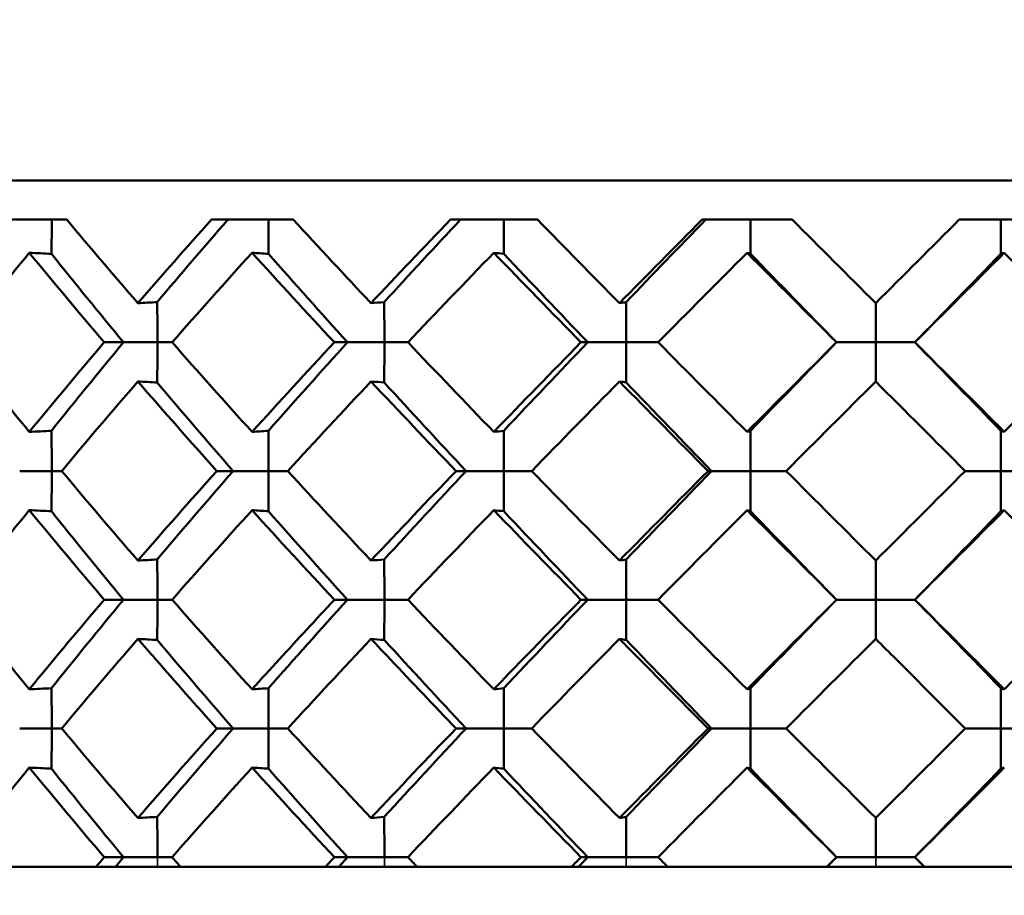
# Model space of a CAD drawing. Units: inches. Extents: x 3 to 157, y -86 to 85.
# Drawn here: x 36 to 37, y 70 to 71 of the extents above; entities that cross this region are included whole.
import ezdxf

# ---------------------------------------------------------------- set-up
doc = ezdxf.new("R2010")
doc.units = ezdxf.units.IN
doc.header["$LTSCALE"] = 8
doc.header["$MEASUREMENT"] = 0
for name, color, linetype, lineweight in [('Dimension (ANSI)', 7, 'Continuous', 25), ('Visible (ANSI)', 7, 'Continuous', 50), ('Visible Narrow (ANSI)', 7, 'Continuous', 35)]:
    doc.layers.add(name, color=color, linetype=linetype, lineweight=lineweight)
doc.styles.get("Standard").update_dxf_attribs({"font": 'calibril.ttf'})
doc.dimstyles.new('Default (ANSI)', dxfattribs={"dimscale": 8, "dimtxt": 0.125, "dimasz": 0.098425, "dimexe": 0.125, "dimexo": 0.0625, "dimgap": 0.031496, "dimtad": 0, "dimtih": 1, "dimtoh": 1, "dimrnd": 1e-08, "dimzin": 4, "dimdsep": 46, "dimtxsty": 'Standard', "dimcen": 0.09, "dimdle": 0.393701, "dimclrd": 256, "dimclre": 256, "dimclrt": 256, "dimadec": 0, "dimazin": 1, "dimtfac": 1, "dimtofl": 0, "dimtmove": 0, "dimatfit": 3, "dimfxl": 1, "dimtolj": 1, "dimtzin": 4, "dimlwd": -1, "dimlwe": -1, "dimarcsym": 0})

# ---------------------------------------------------------------- blocks, each defined once
blk = doc.blocks.new('*D12')
at = {"layer": 'Defpoints', "color": 0, "transparency": 16777216}
for p in [(30.11686, 79.91065), (36.45186, 65.38025), (46.81807, 65.38025)]:
    blk.add_point(p, dxfattribs=at)
at = {"layer": 'Dimension (ANSI)', "transparency": 16777216}
for p, q in [((30.61686, 79.91065), (47.81807, 79.91065)), ((46.81807, 79.12325), (46.81807, 72.82074)), ((46.81807, 66.16765), (46.81807, 69.48286)), ((36.95186, 65.38025), (47.81807, 65.38025))]:
    blk.add_line(p, q, dxfattribs=at)
for points in [[(46.68684, 79.12325), (46.94931, 79.12325), (46.81807, 79.91065)], [(46.68684, 66.16765), (46.94931, 66.16765), (46.81807, 65.38025)]]:
    blk.add_solid(points, dxfattribs=at)
at = {"layer": 'Dimension (ANSI)', "transparency": 16777216, "char_height": 1, "attachment_point": 1}
for s, insert in [('\\A1; 14.53', (44.90577, 72.42531)), ('\\A1;[369.1]', (44.72192, 70.89983))]:
    blk.add_mtext(s, dxfattribs=dict(at, insert=insert))

msp = doc.modelspace()

# ---------------------------------------------------------------- linework, layer by layer
at = {"layer": 'Visible (ANSI)'}
for p, q in [((36.12686, 70.46065), (37.25686, 70.46065)), ((36.38209, 70.44565), (36.35378, 70.44565)), ((36.46885, 70.44565), (36.43753, 70.44565)), ((36.56238, 70.44565), (36.529, 70.44565)), ((36.65985, 70.44565), (36.62542, 70.44565)), ((36.75829, 70.44565), (36.72386, 70.44565)), ((36.69186, 70.39863), (36.69186, 70.41363)), ((36.39646, 70.39863), (36.40387, 70.39863)), ((36.40387, 70.39863), (36.41686, 70.39863)), ((36.42245, 70.39863), (36.41686, 70.39863)), ((36.48459, 70.39863), (36.48965, 70.39863)), ((36.48965, 70.39863), (36.50374, 70.39863)), ((36.51278, 70.39863), (36.50374, 70.39863)), ((36.57901, 70.39863), (36.58158, 70.39863)), ((36.58158, 70.39863), (36.59635, 70.39863)), ((36.60855, 70.39863), (36.59635, 70.39863)), ((36.67686, 70.39863), (36.69186, 70.39863)), ((36.70686, 70.39863), (36.69186, 70.39863)), ((36.69186, 70.39863), (36.69186, 70.38362)), ((36.3641, 70.34932), (36.37639, 70.34932)), ((36.38019, 70.34932), (36.37639, 70.34932)), ((36.43957, 70.34932), (36.44582, 70.34932)), ((36.44582, 70.34932), (36.45942, 70.34932)), ((36.46676, 70.34932), (36.45942, 70.34932)), ((36.53119, 70.34932), (36.53502, 70.34932)), ((36.53502, 70.34932), (36.54951, 70.34932)), ((36.56016, 70.34932), (36.54951, 70.34932)), ((36.62769, 70.34932), (36.62898, 70.34932)), ((36.62898, 70.34932), (36.64392, 70.34932)), ((36.65757, 70.34932), (36.64392, 70.34932)), ((36.72614, 70.34932), (36.73979, 70.34932)), ((36.75473, 70.34932), (36.73979, 70.34932)), ((36.69186, 70.30001), (36.69186, 70.31502)), ((36.39646, 70.30001), (36.40387, 70.30001)), ((36.40387, 70.30001), (36.41686, 70.30001)), ((36.42245, 70.30001), (36.41686, 70.30001)), ((36.48459, 70.30001), (36.48965, 70.30001)), ((36.48965, 70.30001), (36.50374, 70.30001)), ((36.51278, 70.30001), (36.50374, 70.30001)), ((36.57901, 70.30001), (36.58158, 70.30001)), ((36.58158, 70.30001), (36.59635, 70.30001)), ((36.60855, 70.30001), (36.59635, 70.30001)), ((36.67686, 70.30001), (36.69186, 70.30001)), ((36.70686, 70.30001), (36.69186, 70.30001)), ((36.69186, 70.30001), (36.69186, 70.28501)), ((36.3641, 70.25071), (36.37639, 70.25071)), ((36.38019, 70.25071), (36.37639, 70.25071)), ((36.43957, 70.25071), (36.44582, 70.25071)), ((36.44582, 70.25071), (36.45942, 70.25071)), ((36.46676, 70.25071), (36.45942, 70.25071)), ((36.53119, 70.25071), (36.53502, 70.25071)), ((36.53502, 70.25071), (36.54951, 70.25071)), ((36.56016, 70.25071), (36.54951, 70.25071)), ((36.62769, 70.25071), (36.62898, 70.25071)), ((36.62898, 70.25071), (36.64392, 70.25071)), ((36.65757, 70.25071), (36.64392, 70.25071)), ((36.72614, 70.25071), (36.73979, 70.25071)), ((36.75473, 70.25071), (36.73979, 70.25071)), ((36.69186, 70.2014), (36.69186, 70.21641)), ((36.39646, 70.2014), (36.40387, 70.2014)), ((36.40387, 70.2014), (36.41686, 70.2014)), ((36.42245, 70.2014), (36.41686, 70.2014)), ((36.48459, 70.2014), (36.48965, 70.2014)), ((36.48965, 70.2014), (36.50374, 70.2014)), ((36.51278, 70.2014), (36.50374, 70.2014)), ((36.57901, 70.2014), (36.58158, 70.2014)), ((36.58158, 70.2014), (36.59635, 70.2014)), ((36.60855, 70.2014), (36.59635, 70.2014)), ((36.67686, 70.2014), (36.69186, 70.2014)), ((36.70686, 70.2014), (36.69186, 70.2014)), ((36.39327, 70.19765), (36.34324, 70.19765)), ((36.39327, 70.19765), (36.40076, 70.19765)), ((36.40076, 70.19765), (36.41685, 70.19765)), ((36.41685, 70.19765), (36.42575, 70.19765)), ((36.4811, 70.19765), (36.42575, 70.19765)), ((36.4811, 70.19765), (36.48626, 70.19765)), ((36.48626, 70.19765), (36.50374, 70.19765)), ((36.50374, 70.19765), (36.51634, 70.19765)), ((36.57533, 70.19765), (36.51634, 70.19765)), ((36.57533, 70.19765), (36.578, 70.19765)), ((36.578, 70.19765), (36.59635, 70.19765)), ((36.59635, 70.19765), (36.61226, 70.19765)), ((36.67311, 70.19765), (36.61226, 70.19765)), ((36.67311, 70.19765), (36.67321, 70.19765)), ((36.67321, 70.19765), (36.69186, 70.19765)), ((36.69186, 70.19765), (36.71051, 70.19765)), ((36.71051, 70.19765), (36.7106, 70.19765)), ((36.77145, 70.19765), (36.7106, 70.19765))]:
    msp.add_line(p, q, dxfattribs=at)
for radius, start, end in [(6.3, 302.295815, 113.186059), (6.29996, 302.296184, 113.185791)]:
    msp.add_arc((36.69186, 73.21765), radius, start, end, dxfattribs=at)
for points in [[(36.37639, 70.44565), (36.37638, 70.44128), (36.37634, 70.4369), (36.37627, 70.43253)], [(36.38209, 70.44565), (36.39103, 70.43496), (36.40013, 70.42429), (36.40936, 70.41363)], [(36.40936, 70.41363), (36.41859, 70.42429), (36.42798, 70.43496), (36.43753, 70.44565)], [(36.41675, 70.41403), (36.42564, 70.42457), (36.43468, 70.43511), (36.44384, 70.44565)], [(36.45941, 70.44565), (36.45941, 70.44128), (36.45938, 70.4369), (36.45933, 70.43253)], [(36.46885, 70.44565), (36.47867, 70.43496), (36.4886, 70.42429), (36.49861, 70.41363)], [(36.49861, 70.41363), (36.50864, 70.42429), (36.51877, 70.43497), (36.529, 70.44565)], [(36.50367, 70.41403), (36.51332, 70.42457), (36.52306, 70.43511), (36.53289, 70.44565)], [(36.5495, 70.44565), (36.5495, 70.44128), (36.54948, 70.4369), (36.54945, 70.43253)], [(36.56238, 70.44565), (36.57279, 70.43496), (36.58325, 70.42429), (36.59374, 70.41363)], [(36.59374, 70.41363), (36.60425, 70.42429), (36.61481, 70.43497), (36.62542, 70.44565)], [(36.59631, 70.41403), (36.60642, 70.42457), (36.61658, 70.43511), (36.62677, 70.44565)], [(36.64392, 70.44565), (36.64392, 70.44128), (36.64391, 70.4369), (36.6439, 70.43253)], [(36.65985, 70.44565), (36.67052, 70.43496), (36.6812, 70.42429), (36.69186, 70.41363)], [(36.69186, 70.41363), (36.70252, 70.42429), (36.7132, 70.43497), (36.72386, 70.44565)], [(36.73979, 70.44565), (36.73979, 70.44128), (36.7398, 70.4369), (36.73981, 70.43253)], [(36.36778, 70.43293), (36.3584, 70.42148), (36.34924, 70.41004), (36.3403, 70.39863)], [(36.37627, 70.43253), (36.37344, 70.43266), (36.37061, 70.4328), (36.36778, 70.43293)], [(36.39646, 70.39863), (36.38672, 70.41005), (36.37716, 70.42149), (36.36778, 70.43293)], [(36.40387, 70.39863), (36.39449, 70.40993), (36.38529, 70.42123), (36.37627, 70.43253)], [(36.45308, 70.43293), (36.44269, 70.42148), (36.43248, 70.41004), (36.42245, 70.39863)], [(36.45933, 70.43253), (36.45725, 70.43266), (36.45516, 70.4328), (36.45308, 70.43293)], [(36.48459, 70.39863), (36.47396, 70.41005), (36.46345, 70.42149), (36.45308, 70.43293)], [(36.48965, 70.39863), (36.47942, 70.40993), (36.4693, 70.42123), (36.45933, 70.43253)], [(36.54562, 70.43293), (36.53456, 70.42148), (36.52361, 70.41004), (36.51278, 70.39863)], [(36.54945, 70.43253), (36.54818, 70.43266), (36.5469, 70.4328), (36.54562, 70.43293)], [(36.57901, 70.39863), (36.56781, 70.41005), (36.55668, 70.42149), (36.54562, 70.43293)], [(36.58158, 70.39863), (36.5708, 70.40993), (36.56008, 70.42123), (36.54945, 70.43253)], [(36.64261, 70.43293), (36.6312, 70.42148), (36.61984, 70.41004), (36.60855, 70.39863)], [(36.6439, 70.43253), (36.64347, 70.43266), (36.64304, 70.4328), (36.64261, 70.43293)], [(36.67686, 70.39863), (36.66543, 70.41005), (36.65401, 70.42149), (36.64261, 70.43293)], [(36.67686, 70.39863), (36.66586, 70.40993), (36.65486, 70.42123), (36.6439, 70.43253)], [(36.7411, 70.43293), (36.72969, 70.42148), (36.71827, 70.41004), (36.70686, 70.39863)], [(36.70686, 70.39863), (36.71786, 70.40993), (36.72885, 70.42123), (36.73981, 70.43253)], [(36.73981, 70.43253), (36.74024, 70.43266), (36.74067, 70.4328), (36.7411, 70.43293)], [(36.77516, 70.39863), (36.76386, 70.41005), (36.7525, 70.42149), (36.7411, 70.43293)], [(36.41675, 70.41403), (36.41429, 70.41389), (36.41182, 70.41376), (36.40936, 70.41363)], [(36.50367, 70.41403), (36.50199, 70.41389), (36.5003, 70.41376), (36.49861, 70.41363)], [(36.59631, 70.41403), (36.59546, 70.41389), (36.5946, 70.41376), (36.59374, 70.41363)], [(36.3403, 70.39863), (36.34926, 70.38718), (36.35843, 70.37574), (36.36778, 70.36432)], [(36.36778, 70.36432), (36.37714, 70.37574), (36.3867, 70.38718), (36.39646, 70.39863)], [(36.37627, 70.36473), (36.38529, 70.37603), (36.39449, 70.38733), (36.40387, 70.39863)], [(36.42245, 70.39863), (36.43251, 70.38718), (36.44272, 70.37574), (36.45308, 70.36432)], [(36.45308, 70.36432), (36.46344, 70.37575), (36.47395, 70.38719), (36.48459, 70.39863)], [(36.45933, 70.36473), (36.4693, 70.37603), (36.47942, 70.38733), (36.48965, 70.39863)], [(36.51278, 70.39863), (36.52364, 70.38718), (36.53459, 70.37574), (36.54562, 70.36432)], [(36.54562, 70.36432), (36.55667, 70.37575), (36.5678, 70.38719), (36.57901, 70.39863)], [(36.54945, 70.36473), (36.56008, 70.37603), (36.5708, 70.38733), (36.58158, 70.39863)], [(36.60855, 70.39863), (36.61988, 70.38718), (36.63123, 70.37574), (36.64261, 70.36432)], [(36.64261, 70.36432), (36.654, 70.37575), (36.66542, 70.38719), (36.67686, 70.39863)], [(36.6439, 70.36473), (36.65486, 70.37603), (36.66586, 70.38733), (36.67686, 70.39863)], [(36.73981, 70.36473), (36.72885, 70.37603), (36.71786, 70.38733), (36.70686, 70.39863)], [(36.70686, 70.39863), (36.7183, 70.38718), (36.72972, 70.37574), (36.7411, 70.36432)], [(36.7411, 70.36432), (36.75249, 70.37575), (36.76385, 70.38719), (36.77516, 70.39863)], [(36.40936, 70.38362), (36.39944, 70.37218), (36.38972, 70.36074), (36.38019, 70.34932)], [(36.41675, 70.38322), (36.41429, 70.38336), (36.41182, 70.38349), (36.40936, 70.38362)], [(36.43957, 70.34932), (36.42933, 70.36076), (36.41926, 70.37219), (36.40936, 70.38362)], [(36.44582, 70.34932), (36.43598, 70.36062), (36.42628, 70.37192), (36.41675, 70.38322)], [(36.49861, 70.38362), (36.48786, 70.37218), (36.47723, 70.36074), (36.46676, 70.34932)], [(36.50367, 70.38322), (36.50199, 70.38336), (36.5003, 70.38349), (36.49861, 70.38362)], [(36.53119, 70.34932), (36.52022, 70.36076), (36.50936, 70.37219), (36.49861, 70.38362)], [(36.53502, 70.34932), (36.52447, 70.36062), (36.51402, 70.37192), (36.50367, 70.38322)], [(36.59374, 70.38362), (36.58247, 70.37218), (36.57127, 70.36074), (36.56016, 70.34932)], [(36.59631, 70.38322), (36.59546, 70.38336), (36.5946, 70.38349), (36.59374, 70.38362)], [(36.62769, 70.34932), (36.61633, 70.36076), (36.60501, 70.37219), (36.59374, 70.38362)], [(36.62898, 70.34932), (36.61804, 70.36062), (36.60715, 70.37192), (36.59631, 70.38322)], [(36.69186, 70.38362), (36.68041, 70.37218), (36.66898, 70.36074), (36.65757, 70.34932)], [(36.72614, 70.34932), (36.71472, 70.36076), (36.70329, 70.37219), (36.69186, 70.38362)], [(36.37627, 70.36473), (36.37344, 70.36459), (36.37061, 70.36445), (36.36778, 70.36432)], [(36.45933, 70.36473), (36.45725, 70.36459), (36.45516, 70.36445), (36.45308, 70.36432)], [(36.54945, 70.36473), (36.54818, 70.36459), (36.5469, 70.36445), (36.54562, 70.36432)], [(36.6439, 70.36473), (36.64347, 70.36459), (36.64304, 70.36445), (36.64261, 70.36432)], [(36.73981, 70.36473), (36.74024, 70.36459), (36.74067, 70.36445), (36.7411, 70.36432)], [(36.38019, 70.34932), (36.38973, 70.33788), (36.39946, 70.32645), (36.40936, 70.31502)], [(36.40936, 70.31502), (36.41926, 70.32646), (36.42934, 70.33789), (36.43957, 70.34932)], [(36.41675, 70.31542), (36.42628, 70.32672), (36.43598, 70.33802), (36.44582, 70.34932)], [(36.46676, 70.34932), (36.47725, 70.33788), (36.48787, 70.32645), (36.49861, 70.31502)], [(36.49861, 70.31502), (36.50936, 70.32646), (36.52023, 70.33789), (36.53119, 70.34932)], [(36.50367, 70.31542), (36.51402, 70.32672), (36.52447, 70.33802), (36.53502, 70.34932)], [(36.56016, 70.34932), (36.57129, 70.33788), (36.58249, 70.32645), (36.59374, 70.31502)], [(36.59374, 70.31502), (36.60501, 70.32646), (36.61633, 70.33789), (36.62769, 70.34932)], [(36.59631, 70.31542), (36.60715, 70.32672), (36.61804, 70.33802), (36.62898, 70.34932)], [(36.65757, 70.34932), (36.66899, 70.33788), (36.68043, 70.32645), (36.69186, 70.31502)], [(36.69186, 70.31502), (36.7033, 70.32646), (36.71473, 70.33789), (36.72614, 70.34932)], [(36.36778, 70.33432), (36.35841, 70.32288), (36.34925, 70.31145), (36.3403, 70.30001)], [(36.37627, 70.33392), (36.37344, 70.33405), (36.37061, 70.33419), (36.36778, 70.33432)], [(36.39646, 70.30001), (36.38671, 70.31146), (36.37715, 70.32289), (36.36778, 70.33432)], [(36.40387, 70.30001), (36.39449, 70.31131), (36.38529, 70.32262), (36.37627, 70.33392)], [(36.45308, 70.33432), (36.44271, 70.32288), (36.43249, 70.31145), (36.42245, 70.30001)], [(36.45933, 70.33392), (36.45725, 70.33405), (36.45516, 70.33419), (36.45308, 70.33432)], [(36.48459, 70.30001), (36.47394, 70.31146), (36.46343, 70.32289), (36.45308, 70.33432)], [(36.48965, 70.30001), (36.47942, 70.31131), (36.4693, 70.32262), (36.45933, 70.33392)], [(36.54562, 70.33432), (36.53457, 70.32288), (36.52362, 70.31145), (36.51278, 70.30001)], [(36.54945, 70.33392), (36.54818, 70.33405), (36.5469, 70.33419), (36.54562, 70.33432)], [(36.57901, 70.30001), (36.5678, 70.31146), (36.55666, 70.32289), (36.54562, 70.33432)], [(36.58158, 70.30001), (36.5708, 70.31131), (36.56008, 70.32262), (36.54945, 70.33392)], [(36.64261, 70.33432), (36.63122, 70.32288), (36.61986, 70.31145), (36.60855, 70.30001)], [(36.6439, 70.33392), (36.64347, 70.33405), (36.64304, 70.33419), (36.64261, 70.33432)], [(36.67686, 70.30001), (36.66542, 70.31146), (36.654, 70.32289), (36.64261, 70.33432)], [(36.67686, 70.30001), (36.66586, 70.31131), (36.65486, 70.32262), (36.6439, 70.33392)], [(36.7411, 70.33432), (36.7297, 70.32288), (36.71828, 70.31145), (36.70686, 70.30001)], [(36.70686, 70.30001), (36.71786, 70.31131), (36.72885, 70.32262), (36.73981, 70.33392)], [(36.73981, 70.33392), (36.74024, 70.33405), (36.74067, 70.33419), (36.7411, 70.33432)], [(36.77516, 70.30001), (36.76384, 70.31146), (36.75248, 70.32289), (36.7411, 70.33432)], [(36.41675, 70.31542), (36.41429, 70.31528), (36.41182, 70.31515), (36.40936, 70.31502)], [(36.50367, 70.31542), (36.50199, 70.31528), (36.5003, 70.31515), (36.49861, 70.31502)], [(36.59631, 70.31542), (36.59546, 70.31528), (36.5946, 70.31515), (36.59374, 70.31502)], [(36.3403, 70.30001), (36.34925, 70.28858), (36.35842, 70.27715), (36.36778, 70.26571)], [(36.37627, 70.26611), (36.38529, 70.27741), (36.39449, 70.28871), (36.40387, 70.30001)], [(36.42245, 70.30001), (36.4325, 70.28858), (36.44271, 70.27715), (36.45308, 70.26571)], [(36.45933, 70.26611), (36.4693, 70.27741), (36.47942, 70.28871), (36.48965, 70.30001)], [(36.51278, 70.30001), (36.52362, 70.28858), (36.53458, 70.27715), (36.54562, 70.26571)], [(36.54945, 70.26611), (36.56008, 70.27741), (36.5708, 70.28871), (36.58158, 70.30001)], [(36.60855, 70.30001), (36.61986, 70.28858), (36.63122, 70.27715), (36.64261, 70.26571)], [(36.6439, 70.26611), (36.65486, 70.27741), (36.66586, 70.28871), (36.67686, 70.30001)], [(36.73981, 70.26611), (36.72885, 70.27741), (36.71786, 70.28871), (36.70686, 70.30001)], [(36.70686, 70.30001), (36.71829, 70.28858), (36.72971, 70.27715), (36.7411, 70.26571)], [(36.40936, 70.28501), (36.39946, 70.27358), (36.38973, 70.26215), (36.38019, 70.25071)], [(36.41675, 70.28461), (36.41429, 70.28475), (36.41182, 70.28488), (36.40936, 70.28501)], [(36.44582, 70.25071), (36.43598, 70.26201), (36.42628, 70.27331), (36.41675, 70.28461)], [(36.49861, 70.28501), (36.48787, 70.27358), (36.47725, 70.26215), (36.46676, 70.25071)], [(36.50367, 70.28461), (36.50199, 70.28475), (36.5003, 70.28488), (36.49861, 70.28501)], [(36.53502, 70.25071), (36.52447, 70.26201), (36.51402, 70.27331), (36.50367, 70.28461)], [(36.59374, 70.28501), (36.58249, 70.27358), (36.57129, 70.26215), (36.56016, 70.25071)], [(36.59631, 70.28461), (36.59546, 70.28475), (36.5946, 70.28488), (36.59374, 70.28501)], [(36.62898, 70.25071), (36.61804, 70.26201), (36.60715, 70.27331), (36.59631, 70.28461)], [(36.69186, 70.28501), (36.68042, 70.27358), (36.66899, 70.26215), (36.65757, 70.25071)], [(36.37627, 70.26611), (36.37344, 70.26598), (36.37061, 70.26584), (36.36778, 70.26571)], [(36.45933, 70.26611), (36.45725, 70.26598), (36.45516, 70.26584), (36.45308, 70.26571)], [(36.54945, 70.26611), (36.54818, 70.26598), (36.5469, 70.26584), (36.54562, 70.26571)], [(36.6439, 70.26611), (36.64347, 70.26598), (36.64304, 70.26584), (36.64261, 70.26571)], [(36.73981, 70.26611), (36.74024, 70.26598), (36.74067, 70.26584), (36.7411, 70.26571)], [(36.38019, 70.25071), (36.38972, 70.23928), (36.39944, 70.22785), (36.40936, 70.21641)], [(36.40936, 70.21641), (36.41925, 70.22783), (36.42933, 70.23927), (36.43957, 70.25071)], [(36.41675, 70.21681), (36.42628, 70.22811), (36.43598, 70.23941), (36.44582, 70.25071)], [(36.46676, 70.25071), (36.47724, 70.23928), (36.48786, 70.22785), (36.49861, 70.21641)], [(36.49861, 70.21641), (36.50935, 70.22783), (36.52022, 70.23927), (36.53119, 70.25071)], [(36.50367, 70.21681), (36.51402, 70.22811), (36.52447, 70.23941), (36.53502, 70.25071)], [(36.56016, 70.25071), (36.57128, 70.23928), (36.58247, 70.22785), (36.59374, 70.21641)], [(36.59374, 70.21641), (36.605, 70.22783), (36.61632, 70.23927), (36.62769, 70.25071)], [(36.59631, 70.21681), (36.60715, 70.22811), (36.61804, 70.23941), (36.62898, 70.25071)], [(36.65757, 70.25071), (36.66898, 70.23928), (36.68041, 70.22785), (36.69186, 70.21641)], [(36.69186, 70.21641), (36.70328, 70.22783), (36.71472, 70.23927), (36.72614, 70.25071)], [(36.36778, 70.23571), (36.35843, 70.22428), (36.34926, 70.21285), (36.3403, 70.2014)], [(36.37627, 70.2353), (36.37344, 70.23544), (36.37061, 70.23558), (36.36778, 70.23571)], [(36.39646, 70.2014), (36.38672, 70.21284), (36.37716, 70.22427), (36.36778, 70.23571)], [(36.40387, 70.2014), (36.39449, 70.2127), (36.38529, 70.224), (36.37627, 70.2353)], [(36.45308, 70.23571), (36.44272, 70.22428), (36.43251, 70.21285), (36.42245, 70.2014)], [(36.45933, 70.2353), (36.45725, 70.23544), (36.45516, 70.23558), (36.45308, 70.23571)], [(36.48459, 70.2014), (36.47395, 70.21284), (36.46344, 70.22427), (36.45308, 70.23571)], [(36.48965, 70.2014), (36.47942, 70.2127), (36.4693, 70.224), (36.45933, 70.2353)], [(36.54562, 70.23571), (36.53459, 70.22428), (36.52363, 70.21285), (36.51278, 70.2014)], [(36.54945, 70.2353), (36.54818, 70.23544), (36.5469, 70.23558), (36.54562, 70.23571)], [(36.57901, 70.2014), (36.56781, 70.21284), (36.55667, 70.22427), (36.54562, 70.23571)], [(36.58158, 70.2014), (36.5708, 70.2127), (36.56008, 70.224), (36.54945, 70.2353)], [(36.64261, 70.23571), (36.63123, 70.22428), (36.61987, 70.21285), (36.60855, 70.2014)], [(36.6439, 70.2353), (36.64347, 70.23544), (36.64304, 70.23558), (36.64261, 70.23571)], [(36.67686, 70.2014), (36.66543, 70.21284), (36.65401, 70.22427), (36.64261, 70.23571)], [(36.67686, 70.2014), (36.66586, 70.2127), (36.65486, 70.224), (36.6439, 70.2353)], [(36.7411, 70.23571), (36.72972, 70.22428), (36.7183, 70.21285), (36.70686, 70.2014)], [(36.70686, 70.2014), (36.71786, 70.2127), (36.72885, 70.224), (36.73981, 70.2353)], [(36.73981, 70.2353), (36.74024, 70.23544), (36.74067, 70.23558), (36.7411, 70.23571)], [(36.41675, 70.21681), (36.41429, 70.21667), (36.41182, 70.21654), (36.40936, 70.21641)], [(36.50367, 70.21681), (36.50199, 70.21667), (36.5003, 70.21654), (36.49861, 70.21641)], [(36.59631, 70.21681), (36.59546, 70.21667), (36.5946, 70.21654), (36.59374, 70.21641)], [(36.39327, 70.19765), (36.39434, 70.1989), (36.3954, 70.20015), (36.39646, 70.2014)], [(36.40076, 70.19765), (36.40179, 70.1989), (36.40283, 70.20015), (36.40387, 70.2014)], [(36.42245, 70.2014), (36.42354, 70.20015), (36.42464, 70.1989), (36.42575, 70.19765)], [(36.4811, 70.19765), (36.48226, 70.1989), (36.48342, 70.20015), (36.48459, 70.2014)], [(36.48626, 70.19765), (36.48739, 70.1989), (36.48852, 70.20015), (36.48965, 70.2014)], [(36.51278, 70.2014), (36.51396, 70.20015), (36.51515, 70.1989), (36.51634, 70.19765)], [(36.57533, 70.19765), (36.57656, 70.1989), (36.57778, 70.20015), (36.57901, 70.2014)], [(36.578, 70.19765), (36.57919, 70.1989), (36.58038, 70.20015), (36.58158, 70.2014)], [(36.60855, 70.2014), (36.60979, 70.20015), (36.61102, 70.1989), (36.61226, 70.19765)], [(36.67311, 70.19765), (36.67436, 70.1989), (36.67561, 70.20015), (36.67686, 70.2014)], [(36.67321, 70.19765), (36.67442, 70.1989), (36.67564, 70.20015), (36.67686, 70.2014)], [(36.71051, 70.19765), (36.70929, 70.1989), (36.70807, 70.20015), (36.70686, 70.2014)], [(36.70686, 70.2014), (36.70811, 70.20015), (36.70935, 70.1989), (36.7106, 70.19765)]]:
    msp.add_open_spline(points, degree=3, dxfattribs=at)
for points, knots in [([(36.41686, 70.39863), (36.41686, 70.39867), (36.41686, 70.39872), (36.41685, 70.40386), (36.41682, 70.40895), (36.41675, 70.41403)], [-0.00036297, -0.00036297, -0.00036297, -0.00036297, 0, 0, 0.0387703, 0.0387703, 0.0387703, 0.0387703]), ([(36.50374, 70.39863), (36.50374, 70.39867), (36.50374, 70.39872), (36.50374, 70.40386), (36.50372, 70.40895), (36.50367, 70.41403)], [-0.00036297, -0.00036297, -0.00036297, -0.00036297, 0, 0, 0.0387703, 0.0387703, 0.0387703, 0.0387703]), ([(36.59635, 70.39863), (36.59635, 70.39867), (36.59635, 70.39872), (36.59635, 70.40386), (36.59634, 70.40895), (36.59631, 70.41403)], [-0.00036297, -0.00036297, -0.00036297, -0.00036297, 0, 0, 0.0387703, 0.0387703, 0.0387703, 0.0387703]), ([(36.41686, 70.39863), (36.41686, 70.39858), (36.41686, 70.39853), (36.41685, 70.3934), (36.41682, 70.38831), (36.41675, 70.38322)], [-0.00036297, -0.00036297, -0.00036297, -0.00036297, 0, 0, 0.0387703, 0.0387703, 0.0387703, 0.0387703]), ([(36.50374, 70.39863), (36.50374, 70.39858), (36.50374, 70.39853), (36.50374, 70.3934), (36.50372, 70.38831), (36.50367, 70.38322)], [-0.00036297, -0.00036297, -0.00036297, -0.00036297, 0, 0, 0.0387703, 0.0387703, 0.0387703, 0.0387703]), ([(36.59635, 70.39863), (36.59635, 70.39858), (36.59635, 70.39853), (36.59635, 70.3934), (36.59634, 70.38831), (36.59631, 70.38322)], [-0.00036297, -0.00036297, -0.00036297, -0.00036297, 0, 0, 0.0387703, 0.0387703, 0.0387703, 0.0387703]), ([(36.37639, 70.34932), (36.37639, 70.34937), (36.37639, 70.34942), (36.37639, 70.35455), (36.37635, 70.35964), (36.37627, 70.36473)], [-0.00036297, -0.00036297, -0.00036297, -0.00036297, 0, 0, 0.0387703, 0.0387703, 0.0387703, 0.0387703]), ([(36.45942, 70.34932), (36.45942, 70.34937), (36.45942, 70.34942), (36.45942, 70.35455), (36.45939, 70.35964), (36.45933, 70.36473)], [-0.00036297, -0.00036297, -0.00036297, -0.00036297, 0, 0, 0.0387703, 0.0387703, 0.0387703, 0.0387703]), ([(36.54951, 70.34932), (36.54951, 70.34937), (36.54951, 70.34942), (36.5495, 70.35455), (36.54949, 70.35964), (36.54945, 70.36473)], [-0.00036297, -0.00036297, -0.00036297, -0.00036297, 0, 0, 0.0387703, 0.0387703, 0.0387703, 0.0387703]), ([(36.64392, 70.34932), (36.64392, 70.34937), (36.64392, 70.34942), (36.64392, 70.35455), (36.64391, 70.35964), (36.6439, 70.36473)], [-0.00036297, -0.00036297, -0.00036297, -0.00036297, 0, 0, 0.0387703, 0.0387703, 0.0387703, 0.0387703]), ([(36.73979, 70.34932), (36.73979, 70.34937), (36.73979, 70.34942), (36.73979, 70.35455), (36.7398, 70.35964), (36.73981, 70.36473)], [-0.00036297, -0.00036297, -0.00036297, -0.00036297, 0, 0, 0.0387703, 0.0387703, 0.0387703, 0.0387703]), ([(36.37639, 70.34932), (36.37639, 70.34927), (36.37639, 70.34923), (36.37639, 70.34409), (36.37635, 70.339), (36.37627, 70.33392)], [-0.00036297, -0.00036297, -0.00036297, -0.00036297, 0, 0, 0.0387703, 0.0387703, 0.0387703, 0.0387703]), ([(36.45942, 70.34932), (36.45942, 70.34927), (36.45942, 70.34923), (36.45942, 70.34409), (36.45939, 70.339), (36.45933, 70.33392)], [-0.00036297, -0.00036297, -0.00036297, -0.00036297, 0, 0, 0.0387703, 0.0387703, 0.0387703, 0.0387703]), ([(36.54951, 70.34932), (36.54951, 70.34927), (36.54951, 70.34923), (36.5495, 70.34409), (36.54949, 70.339), (36.54945, 70.33392)], [-0.00036297, -0.00036297, -0.00036297, -0.00036297, 0, 0, 0.0387703, 0.0387703, 0.0387703, 0.0387703]), ([(36.64392, 70.34932), (36.64392, 70.34927), (36.64392, 70.34923), (36.64392, 70.34409), (36.64391, 70.339), (36.6439, 70.33392)], [-0.00036297, -0.00036297, -0.00036297, -0.00036297, 0, 0, 0.0387703, 0.0387703, 0.0387703, 0.0387703]), ([(36.73979, 70.34932), (36.73979, 70.34927), (36.73979, 70.34923), (36.73979, 70.34409), (36.7398, 70.339), (36.73981, 70.33392)], [-0.00036297, -0.00036297, -0.00036297, -0.00036297, 0, 0, 0.0387703, 0.0387703, 0.0387703, 0.0387703]), ([(36.41686, 70.30001), (36.41686, 70.30006), (36.41686, 70.30011), (36.41685, 70.30525), (36.41682, 70.31033), (36.41675, 70.31542)], [-0.00036297, -0.00036297, -0.00036297, -0.00036297, 0, 0, 0.0387703, 0.0387703, 0.0387703, 0.0387703]), ([(36.50374, 70.30001), (36.50374, 70.30006), (36.50374, 70.30011), (36.50374, 70.30525), (36.50372, 70.31033), (36.50367, 70.31542)], [-0.00036297, -0.00036297, -0.00036297, -0.00036297, 0, 0, 0.0387703, 0.0387703, 0.0387703, 0.0387703]), ([(36.59635, 70.30001), (36.59635, 70.30006), (36.59635, 70.30011), (36.59635, 70.30525), (36.59634, 70.31033), (36.59631, 70.31542)], [-0.00036297, -0.00036297, -0.00036297, -0.00036297, 0, 0, 0.0387703, 0.0387703, 0.0387703, 0.0387703]), ([(36.36778, 70.26571), (36.37093, 70.26955), (36.3741, 70.27339), (36.3836, 70.28483), (36.38999, 70.29242), (36.39646, 70.30001)], [1.6894398, 1.6894398, 1.6894398, 1.6894398, 1.7308338, 1.7308338, 1.8127334, 1.8127334, 1.8127334, 1.8127334]), ([(36.41686, 70.30001), (36.41686, 70.29997), (36.41686, 70.29992), (36.41685, 70.29478), (36.41682, 70.2897), (36.41675, 70.28461)], [-0.00036297, -0.00036297, -0.00036297, -0.00036297, 0, 0, 0.0387703, 0.0387703, 0.0387703, 0.0387703]), ([(36.45308, 70.26571), (36.45656, 70.26955), (36.46005, 70.27339), (36.47052, 70.28483), (36.47753, 70.29242), (36.48459, 70.30001)], [1.6894398, 1.6894398, 1.6894398, 1.6894398, 1.7308338, 1.7308338, 1.8127334, 1.8127334, 1.8127334, 1.8127334]), ([(36.50374, 70.30001), (36.50374, 70.29997), (36.50374, 70.29992), (36.50374, 70.29478), (36.50372, 70.2897), (36.50367, 70.28461)], [-0.00036297, -0.00036297, -0.00036297, -0.00036297, 0, 0, 0.0387703, 0.0387703, 0.0387703, 0.0387703]), ([(36.54562, 70.26571), (36.54933, 70.26955), (36.55305, 70.27339), (36.56416, 70.28483), (36.57157, 70.29242), (36.57901, 70.30001)], [1.6894398, 1.6894398, 1.6894398, 1.6894398, 1.7308338, 1.7308338, 1.8127334, 1.8127334, 1.8127334, 1.8127334]), ([(36.59635, 70.30001), (36.59635, 70.29997), (36.59635, 70.29992), (36.59635, 70.29478), (36.59634, 70.2897), (36.59631, 70.28461)], [-0.00036297, -0.00036297, -0.00036297, -0.00036297, 0, 0, 0.0387703, 0.0387703, 0.0387703, 0.0387703]), ([(36.64261, 70.26571), (36.64644, 70.26955), (36.65027, 70.27339), (36.66168, 70.28483), (36.66927, 70.29242), (36.67686, 70.30001)], [1.6894398, 1.6894398, 1.6894398, 1.6894398, 1.7308338, 1.7308338, 1.8127334, 1.8127334, 1.8127334, 1.8127334]), ([(36.7411, 70.26571), (36.74492, 70.26955), (36.74874, 70.27339), (36.76012, 70.28483), (36.76765, 70.29242), (36.77516, 70.30001)], [1.6894398, 1.6894398, 1.6894398, 1.6894398, 1.7308338, 1.7308338, 1.8127334, 1.8127334, 1.8127334, 1.8127334]), ([(36.43957, 70.25071), (36.43166, 70.25954), (36.42384, 70.26838), (36.41386, 70.27983), (36.4116, 70.28242), (36.40936, 70.28501)], [1.6354925, 1.6354925, 1.6354925, 1.6354925, 1.7308338, 1.7308338, 1.7587966, 1.7587966, 1.7587966, 1.7587966]), ([(36.53119, 70.25071), (36.52272, 70.25954), (36.5143, 70.26838), (36.5035, 70.27983), (36.50105, 70.28242), (36.49861, 70.28501)], [1.6354925, 1.6354925, 1.6354925, 1.6354925, 1.7308338, 1.7308338, 1.7587966, 1.7587966, 1.7587966, 1.7587966]), ([(36.62769, 70.25071), (36.61891, 70.25954), (36.61015, 70.26838), (36.59886, 70.27983), (36.5963, 70.28242), (36.59374, 70.28501)], [1.6354925, 1.6354925, 1.6354925, 1.6354925, 1.7308338, 1.7308338, 1.7587966, 1.7587966, 1.7587966, 1.7587966]), ([(36.72614, 70.25071), (36.71732, 70.25954), (36.70848, 70.26838), (36.69704, 70.27983), (36.69445, 70.28242), (36.69186, 70.28501)], [1.6354925, 1.6354925, 1.6354925, 1.6354925, 1.7308338, 1.7308338, 1.7587966, 1.7587966, 1.7587966, 1.7587966]), ([(36.37639, 70.25071), (36.37639, 70.25076), (36.37639, 70.2508), (36.37639, 70.25594), (36.37635, 70.26103), (36.37627, 70.26611)], [-0.00036297, -0.00036297, -0.00036297, -0.00036297, 0, 0, 0.0387703, 0.0387703, 0.0387703, 0.0387703]), ([(36.45942, 70.25071), (36.45942, 70.25076), (36.45942, 70.2508), (36.45942, 70.25594), (36.45939, 70.26103), (36.45933, 70.26611)], [-0.00036297, -0.00036297, -0.00036297, -0.00036297, 0, 0, 0.0387703, 0.0387703, 0.0387703, 0.0387703]), ([(36.54951, 70.25071), (36.54951, 70.25076), (36.54951, 70.2508), (36.5495, 70.25594), (36.54949, 70.26103), (36.54945, 70.26611)], [-0.00036297, -0.00036297, -0.00036297, -0.00036297, 0, 0, 0.0387703, 0.0387703, 0.0387703, 0.0387703]), ([(36.64392, 70.25071), (36.64392, 70.25076), (36.64392, 70.2508), (36.64392, 70.25594), (36.64391, 70.26103), (36.6439, 70.26611)], [-0.00036297, -0.00036297, -0.00036297, -0.00036297, 0, 0, 0.0387703, 0.0387703, 0.0387703, 0.0387703]), ([(36.73979, 70.25071), (36.73979, 70.25076), (36.73979, 70.2508), (36.73979, 70.25594), (36.7398, 70.26103), (36.73981, 70.26611)], [-0.00036297, -0.00036297, -0.00036297, -0.00036297, 0, 0, 0.0387703, 0.0387703, 0.0387703, 0.0387703]), ([(36.37639, 70.25071), (36.37639, 70.25066), (36.37639, 70.25061), (36.37639, 70.24548), (36.37635, 70.24039), (36.37627, 70.2353)], [-0.00036297, -0.00036297, -0.00036297, -0.00036297, 0, 0, 0.0387703, 0.0387703, 0.0387703, 0.0387703]), ([(36.45942, 70.25071), (36.45942, 70.25066), (36.45942, 70.25061), (36.45942, 70.24548), (36.45939, 70.24039), (36.45933, 70.2353)], [-0.00036297, -0.00036297, -0.00036297, -0.00036297, 0, 0, 0.0387703, 0.0387703, 0.0387703, 0.0387703]), ([(36.54951, 70.25071), (36.54951, 70.25066), (36.54951, 70.25061), (36.5495, 70.24548), (36.54949, 70.24039), (36.54945, 70.2353)], [-0.00036297, -0.00036297, -0.00036297, -0.00036297, 0, 0, 0.0387703, 0.0387703, 0.0387703, 0.0387703]), ([(36.64392, 70.25071), (36.64392, 70.25066), (36.64392, 70.25061), (36.64392, 70.24548), (36.64391, 70.24039), (36.6439, 70.2353)], [-0.00036297, -0.00036297, -0.00036297, -0.00036297, 0, 0, 0.0387703, 0.0387703, 0.0387703, 0.0387703]), ([(36.73979, 70.25071), (36.73979, 70.25066), (36.73979, 70.25061), (36.73979, 70.24548), (36.7398, 70.24039), (36.73981, 70.2353)], [-0.00036297, -0.00036297, -0.00036297, -0.00036297, 0, 0, 0.0387703, 0.0387703, 0.0387703, 0.0387703]), ([(36.41686, 70.2014), (36.41686, 70.20145), (36.41686, 70.2015), (36.41685, 70.20663), (36.41682, 70.21172), (36.41675, 70.21681)], [-0.00036297, -0.00036297, -0.00036297, -0.00036297, 0, 0, 0.0387703, 0.0387703, 0.0387703, 0.0387703]), ([(36.50374, 70.2014), (36.50374, 70.20145), (36.50374, 70.2015), (36.50374, 70.20663), (36.50372, 70.21172), (36.50367, 70.21681)], [-0.00036297, -0.00036297, -0.00036297, -0.00036297, 0, 0, 0.0387703, 0.0387703, 0.0387703, 0.0387703]), ([(36.59635, 70.2014), (36.59635, 70.20145), (36.59635, 70.2015), (36.59635, 70.20663), (36.59634, 70.21172), (36.59631, 70.21681)], [-0.00036297, -0.00036297, -0.00036297, -0.00036297, 0, 0, 0.0387703, 0.0387703, 0.0387703, 0.0387703])]:
    msp.add_open_spline(points, degree=3, knots=knots, dxfattribs=at)
at = {"layer": 'Visible Narrow (ANSI)'}
msp.add_line((36.69186, 70.2014), (36.69186, 70.19765), dxfattribs=at)
for points in [[(36.41686, 70.2014), (36.41686, 70.20136), (36.41686, 70.20131), (36.41686, 70.20006), (36.41685, 70.19886), (36.41685, 70.19765)], [(36.50374, 70.2014), (36.50374, 70.20136), (36.50374, 70.20131), (36.50374, 70.20006), (36.50374, 70.19886), (36.50374, 70.19765)], [(36.59635, 70.2014), (36.59635, 70.20136), (36.59635, 70.20131), (36.59635, 70.20006), (36.59635, 70.19886), (36.59635, 70.19765)]]:
    msp.add_open_spline(points, degree=3, knots=[-0.000362971, -0.000362971, -0.000362971, -0.000362971, 0, 0, 0.009161899, 0.009161899, 0.009161899, 0.009161899], dxfattribs=at)

# ---------------------------------------------------------------- dimensions: what is measured, and where the dimension line sits
at = {"layer": 'Dimension (ANSI)'}
dim = msp.add_linear_dim(base=(46.81807, 65.38025), p1=(30.11686, 79.91065), p2=(36.45186, 65.38025), angle=90, text=' <>\\X[369.1]', dimstyle='Default (ANSI)', override={"dimgap": 0.031496, "dimdec": 2, "dimpost": '\\X', "dimtol": 0, "dimlim": 0, "dimtp": 0, "dimtm": 0, "dimtdec": 2, "dimatfit": 1, "dimtvp": -0.25}, dxfattribs=at)
dim.commit()
dim.dimension.update_dxf_attribs({"geometry": '*D12', "text_midpoint": (46.81807, 71.1518), "dimtype": 160})

doc.saveas('drawing.dxf')
